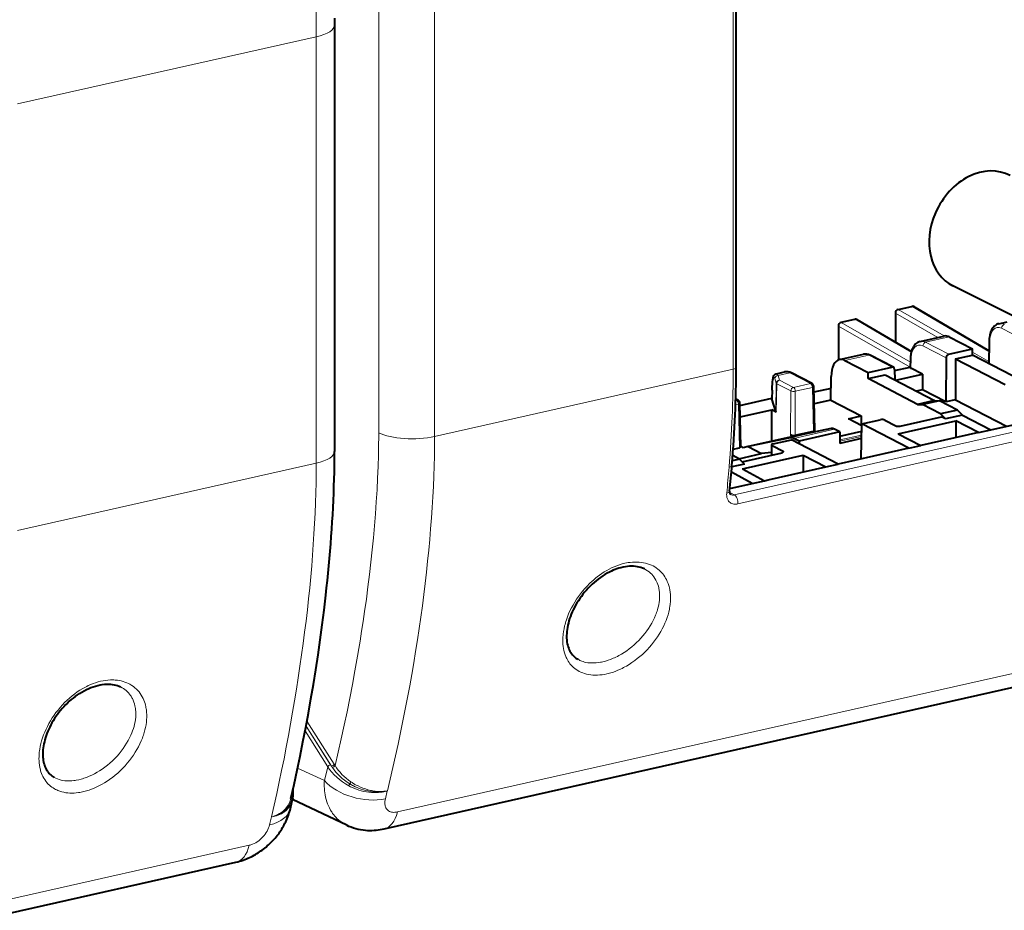
# Model space of a CAD drawing. Extents: x 0 to 420, y 0 to 297.
# Drawn here: x 332 to 362, y 214 to 242 of the extents above; entities that cross this region are included whole.
import ezdxf

# ---------------------------------------------------------------- set-up
doc = ezdxf.new("R2010")
doc.units = 0

msp = doc.modelspace()

# ---------------------------------------------------------------- linework, layer by layer
at = {"color": 7, "lineweight": 40}
for p, q in [((353.572479, 231.162628), (353.572479, 244.285446)), ((341.210785, 241.697174), (341.210785, 228.574356)), ((362.588562, 232.494705), (360.242737, 233.672409)), ((358.471619, 232.832657), (358.471619, 231.942596)), ((358.555115, 232.945465), (358.562012, 232.947006)), ((358.562012, 232.947006), (358.979706, 233.041016)), ((358.986603, 233.042557), (358.979706, 233.041016)), ((361.354187, 231.675446), (359.035461, 233.035797)), ((356.807709, 232.552216), (356.800812, 232.550659)), ((356.807709, 232.552216), (357.225403, 232.64621)), ((357.225403, 232.64621), (357.2323, 232.647766)), ((357.281158, 232.640991), (358.967224, 231.651825)), ((361.659882, 232.509186), (361.913025, 232.566162)), ((356.717285, 232.437866), (356.717285, 231.392746)), ((359.237274, 231.964005), (359.968445, 232.12854)), ((360.132233, 232.101425), (360.845428, 231.730698)), ((361.358612, 231.96286), (361.348114, 231.283646)), ((356.756226, 231.40567), (357.487427, 231.570206)), ((358.410645, 231.167145), (357.697296, 231.537964)), ((360.115936, 231.566528), (360.845428, 231.730698)), ((360.328156, 231.424927), (360.850281, 231.542419)), ((360.850281, 231.542419), (360.845428, 231.730698)), ((362.372345, 230.751236), (360.850281, 231.542419)), ((356.921844, 231.378937), (357.63504, 231.008224)), ((358.936005, 231.417679), (358.931976, 231.156998)), ((360.033356, 231.454926), (360.026245, 230.102417)), ((360.328156, 231.424927), (360.321533, 230.168869)), ((360.328156, 231.424927), (361.85022, 230.633743)), ((354.811676, 230.968048), (355.064819, 231.025024)), ((355.907745, 230.663696), (355.274689, 230.992767)), ((357.634033, 230.818634), (357.63504, 231.008224)), ((357.634033, 230.818634), (358.156158, 230.936127)), ((357.63504, 231.008224), (358.364532, 231.172394)), ((358.156158, 230.936127), (359.678223, 230.144943)), ((358.449005, 231.098373), (358.457184, 230.779663)), ((358.449829, 231.066681), (358.932251, 231.175247)), ((358.481873, 230.76683), (359.305725, 230.952225)), ((359.305725, 230.952225), (358.948425, 231.137939)), ((359.305725, 230.952225), (359.303223, 230.478256)), ((356.487366, 230.155197), (356.498657, 230.886002)), ((359.156128, 230.027451), (357.634033, 230.818634)), ((354.679047, 230.459808), (354.6745, 230.198837)), ((355.996277, 229.233688), (355.961761, 230.577454)), ((356.493011, 230.520065), (355.966309, 230.401535)), ((359.303223, 230.478256), (359.117462, 230.436447)), ((360.026245, 230.102417), (359.303223, 230.478256)), ((353.631317, 230.151398), (353.557739, 230.189651)), ((353.719849, 228.72139), (353.685333, 230.065155)), ((353.687134, 229.994873), (354.674805, 230.217148)), ((354.675018, 230.195145), (354.6745, 230.198837)), ((354.791565, 229.805664), (354.675018, 230.195145)), ((356.487366, 230.155197), (355.975555, 230.040024)), ((356.487366, 230.155197), (357.421783, 229.669479)), ((359.678223, 230.144943), (359.156128, 230.027451)), ((359.156128, 230.027451), (359.311066, 230.018204)), ((359.830994, 230.135208), (359.311066, 230.018204)), ((359.678223, 230.144943), (359.830994, 230.135208)), ((360.380676, 229.849487), (359.830994, 230.135208)), ((360.321533, 230.168869), (360.026245, 230.102417)), ((360.321533, 230.168869), (361.891296, 229.352905)), ((353.696198, 229.642242), (354.670593, 229.861526)), ((354.665466, 228.890472), (354.670593, 229.861526)), ((354.807495, 229.790359), (354.670593, 229.861526)), ((359.860748, 229.732483), (359.311066, 230.018204)), ((360.380676, 229.849487), (359.860748, 229.732483)), ((360.013489, 229.581787), (359.860748, 229.732483)), ((360.535614, 229.69928), (360.380676, 229.849487)), ((361.410248, 229.244644), (363.582245, 229.733429)), ((342.732819, 216.961792), (398.323669, 229.472092)), ((357.033264, 229.582047), (357.421783, 229.669479)), ((357.441071, 229.370071), (357.033264, 229.582047)), ((357.414642, 228.345459), (357.442474, 229.42485)), ((357.421783, 229.669479), (357.420288, 229.380875)), ((357.442474, 229.42485), (358.006348, 229.551758)), ((358.883209, 228.675949), (357.442474, 229.42485)), ((358.144867, 229.541977), (358.481537, 229.366974)), ((358.560425, 229.123734), (360.335632, 229.523224)), ((358.620026, 229.357208), (359.893982, 229.643906)), ((360.013489, 229.581787), (359.893982, 229.643906)), ((360.535614, 229.69928), (360.013489, 229.581787)), ((360.335632, 229.523224), (360.332886, 229.002197)), ((361.034332, 229.160049), (360.335632, 229.523224)), ((360.535614, 229.69928), (361.410248, 229.244644)), ((356.491638, 229.280807), (355.189819, 229.008469)), ((355.384644, 229.077301), (355.951233, 229.204819)), ((356.759552, 229.179199), (355.50647, 228.897202)), ((356.759552, 229.179199), (356.599426, 229.262421)), ((356.759552, 229.179199), (356.763153, 228.824936)), ((356.760834, 229.051773), (357.436768, 229.203888)), ((358.560425, 229.123734), (359.259125, 228.760559)), ((361.034332, 229.160049), (359.259125, 228.760559)), ((361.034332, 229.160049), (361.410248, 229.244644)), ((355.189819, 229.008469), (353.936737, 228.726471)), ((355.238556, 228.99881), (353.936737, 228.726471)), ((354.706573, 228.809158), (355.270477, 228.936066)), ((355.334656, 229.041061), (355.189819, 229.008469)), ((355.334656, 229.041061), (355.246155, 229.087067)), ((356.711212, 228.187164), (355.270477, 228.936066)), ((355.50647, 228.897202), (355.346344, 228.980438)), ((355.50647, 228.897202), (355.507324, 228.812943)), ((357.430878, 228.97522), (356.763153, 228.824936)), ((353.480652, 228.648834), (353.674805, 228.69252)), ((353.654022, 228.3526), (354.353271, 228.509964)), ((353.791901, 228.693878), (353.719574, 228.731476)), ((353.757141, 228.262848), (354.986115, 228.539413)), ((353.936737, 228.726471), (353.791901, 228.693878)), ((353.936737, 228.726471), (354.353271, 228.509964)), ((354.657227, 228.541092), (354.353271, 228.509964)), ((354.66156, 228.780838), (354.655853, 228.465103)), ((354.678009, 228.761795), (355.014679, 228.586792)), ((358.883209, 228.675949), (356.711212, 228.187164)), ((358.883209, 228.675949), (359.259125, 228.760559)), ((353.676697, 228.340805), (353.454346, 228.290771)), ((353.676697, 228.340805), (353.466431, 228.450119)), ((353.831665, 228.190613), (353.676697, 228.340805)), ((353.861389, 228.066254), (355.636597, 228.465744)), ((355.636597, 228.465744), (355.63385, 227.944717)), ((355.636597, 228.465744), (356.335297, 228.10257)), ((354.067932, 227.592316), (353.425598, 227.93924)), ((353.831665, 228.190613), (353.439301, 228.10231)), ((353.763794, 228.044281), (353.861389, 228.066254)), ((353.763794, 228.044281), (354.44397, 227.676941)), ((354.560089, 227.703064), (356.335297, 228.10257)), ((356.335297, 228.10257), (356.711212, 228.187164)), ((354.067932, 227.592316), (354.44397, 227.676941)), ((354.44397, 227.676941), (354.560089, 227.703064)), ((353.379364, 227.437347), (354.067932, 227.592316)), ((339.925568, 217.905106), (339.919647, 217.877228)), ((339.853424, 217.594269), (339.919647, 217.877228)), ((341.584106, 217.077179), (339.916473, 217.863434)), ((282.585144, 203.426025), (338.175964, 215.93631))]:
    msp.add_line(p, q, dxfattribs=at)
at = {"color": 7, "lineweight": 18}
for p, q in [((353.482391, 231.105484), (353.482391, 244.228302)), ((342.569916, 229.152557), (342.569916, 242.27536)), ((344.289062, 229.036606), (344.289062, 242.159409)), ((340.647888, 241.339981), (331.454559, 239.271088)), ((340.647888, 228.217178), (340.647888, 241.339981)), ((353.515625, 227.241699), (390.8573, 235.645172)), ((390.963623, 235.369156), (353.621948, 226.965698)), ((359.776886, 232.085449), (358.471619, 232.832657)), ((359.978668, 232.130554), (358.555115, 232.945465)), ((361.353851, 231.653748), (358.986603, 233.042557)), ((358.934631, 231.329163), (356.800812, 232.550659)), ((358.96228, 231.632828), (357.2323, 232.647766)), ((358.925537, 231.173752), (356.717285, 232.437866)), ((361.741852, 232.371323), (362.374908, 232.042252)), ((359.402771, 231.937256), (360.132233, 232.101425)), ((359.402771, 231.937256), (360.115936, 231.566528)), ((361.375092, 231.944107), (361.364746, 231.275009)), ((356.921844, 231.378937), (357.651337, 231.543106)), ((357.651337, 231.543106), (358.364532, 231.172394)), ((359.319214, 231.826126), (360.033356, 231.454926)), ((361.349091, 231.346054), (360.847961, 231.632935)), ((358.952454, 231.398911), (358.948425, 231.137939)), ((353.482391, 231.105484), (344.289062, 229.036606)), ((354.864319, 230.915924), (355.228729, 230.997925)), ((355.228729, 230.997925), (355.861786, 230.668854)), ((354.764862, 230.820099), (354.807251, 230.678436)), ((354.807251, 230.678436), (354.791565, 229.805664)), ((354.823212, 230.663116), (354.807495, 229.790359)), ((355.253265, 230.439575), (354.823212, 230.663116)), ((354.864319, 230.915924), (354.906738, 230.774246)), ((355.336792, 230.550705), (354.906738, 230.774246)), ((355.336792, 230.550705), (355.861786, 230.668854)), ((354.675018, 230.195145), (354.679565, 230.456223)), ((355.246155, 229.087067), (355.253265, 230.439575)), ((355.384644, 229.077301), (355.391724, 230.42981)), ((355.391724, 230.42981), (355.916748, 230.547958)), ((355.916748, 230.547958), (355.951233, 229.204819)), ((353.552185, 230.015823), (353.64032, 230.03566)), ((353.556549, 230.15007), (353.585358, 230.156555)), ((353.585358, 230.156555), (353.55719, 230.171204)), ((353.674805, 228.69252), (353.64032, 230.03566)), ((398.735077, 229.994522), (343.144226, 217.484222)), ((356.491638, 229.280807), (355.238556, 228.99881)), ((356.599426, 229.262421), (355.346344, 228.980438)), ((357.433685, 229.083771), (356.762054, 228.932632)), ((357.432617, 229.041855), (356.762482, 228.891052)), ((354.678009, 228.761795), (354.672729, 228.468903)), ((355.014679, 228.586792), (355.014008, 228.548828)), ((340.647888, 228.217178), (331.454559, 226.148285)), ((353.515625, 227.241699), (353.370667, 227.321365)), ((340.332947, 220.126587), (341.085052, 218.936707)), ((340.333252, 220.128204), (341.115845, 218.890091)), ((340.361511, 220.278915), (341.200226, 218.951996)), ((340.304382, 219.976379), (341.000671, 218.874786)), ((340.896301, 218.448135), (340.073944, 218.835861)), ((340.896301, 218.44812), (341.000671, 218.874786)), ((341.085052, 218.936707), (341.115845, 218.890091)), ((341.115845, 218.890091), (341.143707, 218.84874)), ((341.200226, 218.951996), (341.226654, 218.910156)), ((342.774231, 217.887863), (342.835114, 218.134933)), ((339.213104, 217.086456), (339.270905, 217.33284)), ((338.587402, 216.45874), (282.996552, 203.948441))]:
    msp.add_line(p, q, dxfattribs=at)
at = {"color": 7, "lineweight": 40}
for points in [[(341.210052, 241.909439), (341.210785, 241.697174)], [(361.659882, 232.509186), (361.631104, 232.501068), (361.603394, 232.489929), (361.587891, 232.482178), (361.572876, 232.473526), (361.544403, 232.453705), (361.518127, 232.430893), (361.49408, 232.405396), (361.47226, 232.377594), (361.452576, 232.347656), (361.434937, 232.315765), (361.41922, 232.282074), (361.405457, 232.24675), (361.393494, 232.209869), (361.383331, 232.171555), (361.374939, 232.131927), (361.368286, 232.09111), (361.363342, 232.049225), (361.360138, 232.006409), (361.358612, 231.96286)], [(359.237274, 231.964005), (359.208496, 231.955872), (359.180786, 231.944748), (359.165283, 231.936981), (359.150269, 231.928329), (359.121765, 231.908524), (359.09549, 231.885696), (359.071442, 231.860199), (359.049652, 231.832397), (359.029968, 231.80246), (359.012299, 231.770569), (358.996613, 231.736877), (358.982819, 231.701553), (358.970886, 231.664673), (358.960693, 231.626358), (358.952332, 231.586731), (358.945679, 231.545914), (358.940735, 231.504044), (358.937531, 231.461227), (358.936005, 231.417679)], [(354.679047, 230.459808), (354.682068, 230.563629), (354.687256, 230.657166), (354.692871, 230.722946), (354.699829, 230.779968), (354.705933, 230.817047), (354.713135, 230.849854), (354.718933, 230.870148), (354.726166, 230.889969), (354.736481, 230.910767), (354.743866, 230.922134), (354.753845, 230.934311), (354.764526, 230.944519), (354.773865, 230.951599), (354.784882, 230.958206), (354.797485, 230.963837), (354.811676, 230.968048)], [(339.867218, 217.90126), (339.964722, 218.332932), (340.059235, 218.766815), (340.150665, 219.202698), (340.238953, 219.640381), (340.324036, 220.079544), (340.405853, 220.520065), (340.484314, 220.9617), (340.559326, 221.404236), (340.633148, 221.862289), (340.703125, 222.32074), (340.769104, 222.779297), (340.831055, 223.23764), (340.888794, 223.695465), (340.942261, 224.152405), (340.967316, 224.380173), (340.991302, 224.608063), (341.014069, 224.834991), (341.035767, 225.062027), (341.056244, 225.287949), (341.075562, 225.513977), (341.093628, 225.738602), (341.110535, 225.963333), (341.126129, 226.186432), (341.140533, 226.409607), (341.153595, 226.63089), (341.165436, 226.852264), (341.175873, 227.071503), (341.185059, 227.290787), (341.19281, 227.507599), (341.199249, 227.724457), (341.204254, 227.938477), (341.207886, 228.152512), (341.210052, 228.363434), (341.210785, 228.574356)], [(353.37149, 227.35791), (353.3703, 227.331497), (353.37146, 227.312607), (353.374237, 227.296082), (353.378876, 227.280655), (353.384155, 227.269531), (353.391052, 227.260117), (353.400146, 227.253052)], [(350.684814, 224.986938), (350.635925, 225.003799), (350.584534, 225.017944), (350.530701, 225.029221), (350.474457, 225.037476), (350.415955, 225.042603), (350.355286, 225.044418), (350.292603, 225.042847), (350.228058, 225.03775), (350.161926, 225.029083), (350.09436, 225.016754), (350.025635, 225.000748), (349.955963, 224.981079), (349.901428, 224.963287), (349.844543, 224.94252), (349.787476, 224.919449), (349.730408, 224.894104), (349.673401, 224.866547), (349.603027, 224.829391), (349.533264, 224.789062), (349.464264, 224.745697), (349.396301, 224.699463), (349.329529, 224.650528), (349.264099, 224.59906), (349.200256, 224.545227), (349.138062, 224.489227), (349.077667, 224.431198), (349.019226, 224.371353), (348.962799, 224.30983), (348.908508, 224.246826), (348.856445, 224.18251), (348.806671, 224.117035), (348.759277, 224.050552), (348.714294, 223.983231), (348.671783, 223.915237), (348.631805, 223.84671), (348.594391, 223.777817), (348.559601, 223.708679), (348.527435, 223.63945), (348.497955, 223.570297), (348.471161, 223.501328), (348.447083, 223.432709), (348.425751, 223.364578), (348.407166, 223.297089), (348.391296, 223.230362), (348.378204, 223.164566), (348.367859, 223.099823), (348.36026, 223.03627), (348.355347, 222.97406), (348.353149, 222.91333), (348.353149, 222.872528), (348.354431, 222.83252), (348.356934, 222.79335), (348.360626, 222.755066), (348.365021, 222.720947), (348.375397, 222.661575), (348.387177, 222.611084), (348.401306, 222.56279), (348.417664, 222.516739), (348.436249, 222.472961), (348.45697, 222.431503), (348.479736, 222.392334), (348.504578, 222.355469), (348.531464, 222.320831), (348.560425, 222.288422), (348.591492, 222.258179), (348.624756, 222.230087), (348.642212, 222.216873), (348.674255, 222.194962), (348.70813, 222.174744)], [(333.22702, 221.037537), (333.294189, 221.085648), (333.362488, 221.131012), (333.431732, 221.173462), (333.501709, 221.21283), (333.572205, 221.248978), (333.643005, 221.281799), (333.713806, 221.311157), (333.784393, 221.336975), (333.854523, 221.359177), (333.92392, 221.377716), (333.99231, 221.392593), (334.059479, 221.403793), (334.125153, 221.411362), (334.189148, 221.415359), (334.251251, 221.415878), (334.311279, 221.413025), (334.36911, 221.406921), (334.424591, 221.39772), (334.477692, 221.385544), (334.52832, 221.370544), (334.576965, 221.352676), (334.623077, 221.332199)], [(333.22702, 221.037537), (333.164917, 220.989822), (333.104156, 220.939941), (333.0448, 220.888077), (332.98703, 220.834335), (332.930878, 220.778885), (332.876526, 220.721878), (332.823975, 220.663437), (332.773346, 220.603729), (332.724731, 220.542877), (332.678131, 220.481018), (332.633667, 220.418304), (332.591339, 220.354843), (332.551208, 220.290771), (332.513336, 220.226242), (332.477722, 220.161346), (332.444427, 220.096222), (332.413483, 220.030991), (332.384888, 219.965775), (332.358704, 219.900711), (332.3349, 219.835892), (332.313538, 219.771469), (332.294617, 219.70752), (332.278107, 219.644211), (332.264069, 219.581619), (332.252441, 219.519867), (332.243256, 219.459091), (332.236511, 219.399399), (332.232178, 219.340912), (332.230194, 219.283737), (332.230591, 219.227982), (332.233337, 219.173767), (332.238342, 219.121201), (332.245575, 219.070328), (332.255005, 219.021286), (332.266571, 218.974136), (332.280182, 218.92894), (332.295807, 218.885712), (332.313385, 218.844528), (332.332825, 218.805389), (332.354156, 218.768311), (332.377289, 218.733231), (332.402252, 218.70018), (332.429047, 218.669098), (332.457672, 218.639969), (332.486786, 218.613953), (332.5177, 218.589691), (332.550476, 218.567169), (332.585175, 218.546417)], [(338.175964, 215.93631), (338.231964, 215.949768), (338.286835, 215.96463), (338.340607, 215.98082), (338.39328, 215.998276), (338.444916, 216.016907), (338.495544, 216.036667), (338.545135, 216.05751), (338.59375, 216.079376), (338.640808, 216.101929), (338.686981, 216.125397), (338.732239, 216.149765), (338.776672, 216.175003), (338.820251, 216.201065), (338.863007, 216.227936), (338.904968, 216.255615), (338.946106, 216.284058), (338.986298, 216.31311), (339.025696, 216.342896), (339.064392, 216.373398), (339.102325, 216.404648), (339.139557, 216.4366), (339.176056, 216.469269), (339.211853, 216.502655), (339.281281, 216.571472), (339.31488, 216.606918), (339.347809, 216.643066), (339.380005, 216.679932), (339.411499, 216.717529), (339.442261, 216.755859), (339.472321, 216.794937), (339.501648, 216.834763), (339.530212, 216.875397), (339.558044, 216.916809), (339.585114, 216.959045), (339.611389, 217.00209), (339.63681, 217.04599), (339.661438, 217.090759), (339.68515, 217.136414), (339.708008, 217.182999), (339.72998, 217.230743), (339.751007, 217.27948), (339.770996, 217.329224), (339.789886, 217.38002), (339.807648, 217.4319), (339.824188, 217.484879), (339.839478, 217.538986), (339.853424, 217.594269)], [(341.584106, 217.077179), (341.644348, 217.050217), (341.718231, 217.020966), (341.792358, 216.99556), (341.866486, 216.973923), (341.940338, 216.955933), (342.013733, 216.941437), (342.086487, 216.930283), (342.158386, 216.922302), (342.22934, 216.917358), (342.296295, 216.915268), (342.362183, 216.915649), (342.426941, 216.918335), (342.49054, 216.923203), (342.552917, 216.930099), (342.614105, 216.938919), (342.674072, 216.949524), (342.732819, 216.961792)]]:
    msp.add_lwpolyline(points, dxfattribs=at)
at = {"color": 7, "lineweight": 18}
for points in [[(341.226654, 218.910156), (341.32312, 219.321899), (341.416656, 219.73558), (341.507202, 220.151001), (341.594666, 220.567947), (341.679016, 220.986206), (341.760101, 221.405563), (341.837952, 221.825775), (341.918549, 222.28244), (341.957336, 222.510941), (341.995117, 222.739517), (342.043823, 223.044327), (342.090637, 223.349091), (342.135559, 223.653687), (342.188904, 224.034058), (342.239136, 224.413773), (342.286133, 224.792618), (342.329834, 225.170349), (342.370178, 225.546661), (342.407104, 225.92131), (342.440369, 226.293091), (342.470062, 226.662567), (342.496063, 227.029419), (342.518311, 227.393265), (342.536682, 227.753723), (342.551086, 228.110367), (342.561523, 228.462723), (342.56781, 228.810303), (342.569397, 228.982132), (342.569916, 229.152557)], [(353.280945, 227.291031), (353.278748, 227.251892), (353.28009, 227.213516), (353.285126, 227.176239), (353.289062, 227.158112), (353.293945, 227.140411), (353.301971, 227.117538), (353.311737, 227.095612), (353.323273, 227.074783), (353.340485, 227.050095), (353.360535, 227.02771), (353.383301, 227.007904), (353.408691, 226.990997), (353.436523, 226.977249), (353.466553, 226.966873), (353.498413, 226.960068), (353.528198, 226.957092), (353.55896, 226.957062), (353.590332, 226.959961), (353.621948, 226.965698)], [(350.908142, 225.10083), (350.847443, 225.122116), (350.784729, 225.139908), (350.720245, 225.15416), (350.654144, 225.164841), (350.586609, 225.171921), (350.517822, 225.175385), (350.447968, 225.175278), (350.377228, 225.1716), (350.305817, 225.164398), (350.251892, 225.156708), (350.197754, 225.147095), (350.143494, 225.13559), (350.102753, 225.125732), (350.062012, 225.114838), (349.980621, 225.090027), (349.899567, 225.061279), (349.819031, 225.028748), (349.739288, 224.992615), (349.66272, 224.954224), (349.587219, 224.91272), (349.512878, 224.868286), (349.43985, 224.821045), (349.368256, 224.771164), (349.298187, 224.718781), (349.257324, 224.686539), (349.217041, 224.653503), (349.176636, 224.619019), (349.136871, 224.583786), (349.06012, 224.511826), (348.986145, 224.437195), (348.91507, 224.360138), (348.84613, 224.279831), (348.780365, 224.197433), (348.717834, 224.113144), (348.658691, 224.027145), (348.602936, 223.939667), (348.550751, 223.850861), (348.502167, 223.760941), (348.457336, 223.670105), (348.41629, 223.578522), (348.379181, 223.486404), (348.346069, 223.393936), (348.330994, 223.347336), (348.316956, 223.300735), (348.304108, 223.25473), (348.292358, 223.20874), (348.273285, 223.12326), (348.258026, 223.038147), (348.246643, 222.953598), (348.242371, 222.910919), (348.239136, 222.868454), (348.23703, 222.827576), (348.235901, 222.786942), (348.236389, 222.716843), (348.23996, 222.647736), (348.246704, 222.579758), (348.256683, 222.513092), (348.269897, 222.447861), (348.286438, 222.384232), (348.306335, 222.322357), (348.329468, 222.262619), (348.342316, 222.233521), (348.355988, 222.204956), (348.378082, 222.163193), (348.4021, 222.122757), (348.427979, 222.08374), (348.455719, 222.046219), (348.489716, 222.005234), (348.526123, 221.9664), (348.56488, 221.929825), (348.605957, 221.895569), (348.649292, 221.86377), (348.694824, 221.834473), (348.742432, 221.80777), (348.794495, 221.782669), (348.848663, 221.760559)], [(350.746002, 224.960541), (350.796448, 224.933945), (350.84436, 224.904282), (350.889648, 224.871674), (350.93219, 224.836227), (350.971954, 224.79808), (351.00885, 224.757385), (351.042786, 224.714249), (351.073761, 224.668823), (351.101715, 224.621277), (351.124268, 224.576752), (351.144348, 224.530731), (351.161987, 224.483307), (351.177124, 224.43457), (351.189789, 224.384644), (351.19635, 224.353302), (351.202026, 224.321564), (351.206848, 224.288574), (351.210724, 224.255203), (351.215515, 224.18837), (351.216614, 224.1259), (351.2146, 224.062561), (351.209503, 223.998474), (351.201385, 223.933746), (351.190308, 223.868515), (351.178802, 223.813843), (351.165283, 223.758972), (351.14978, 223.703949), (351.136963, 223.662857), (351.123077, 223.62175), (351.107971, 223.580215), (351.091766, 223.538712), (351.056458, 223.456375), (351.01709, 223.374512), (350.973816, 223.29332), (350.926758, 223.212997), (350.876007, 223.133743), (350.821716, 223.055725), (350.763977, 222.979156), (350.703796, 222.905151), (350.640503, 222.832886), (350.57428, 222.762573), (350.505249, 222.694397), (350.433594, 222.628555), (350.359467, 222.565247), (350.283051, 222.504715), (350.204529, 222.447144), (350.124146, 222.392776), (350.042053, 222.341827), (349.958557, 222.294495), (349.916138, 222.272171), (349.873444, 222.250839), (349.830963, 222.230743), (349.788269, 222.211685), (349.709167, 222.179337), (349.62973, 222.150787), (349.550262, 222.126221), (349.510132, 222.115341), (349.470093, 222.10553), (349.431091, 222.097015), (349.392303, 222.089569), (349.325439, 222.079178), (349.259399, 222.072113), (349.194305, 222.06839), (349.130432, 222.068085), (349.067902, 222.071228), (349.006927, 222.077835), (348.947723, 222.087891), (348.903778, 222.0979), (348.861023, 222.109909), (348.81955, 222.123886)], [(350.908142, 225.10083), (350.962219, 225.078217), (351.014313, 225.05278), (351.064392, 225.024582), (351.112305, 224.993729), (351.15802, 224.960297), (351.201416, 224.924408), (351.242432, 224.886108), (351.281036, 224.845566), (351.314148, 224.80658), (351.345184, 224.765884), (351.374084, 224.723541), (351.400818, 224.679642), (351.425415, 224.634277), (351.439667, 224.605209), (351.453064, 224.575638), (351.477356, 224.514999), (351.498199, 224.45253), (351.50769, 224.419357), (351.516296, 224.385757), (351.530731, 224.317322), (351.541565, 224.247437), (351.548767, 224.176208), (351.552429, 224.103851), (351.552551, 224.030487), (351.549194, 223.956284), (351.54245, 223.881378), (351.532318, 223.805908), (351.525177, 223.763275), (351.516968, 223.72052), (351.497559, 223.634796), (351.474091, 223.54892), (351.446716, 223.463058), (351.415527, 223.377396), (351.380615, 223.292099), (351.342041, 223.207321), (351.29892, 223.121246), (351.252167, 223.036011), (351.201904, 222.951797), (351.148193, 222.868744), (351.091187, 222.787018), (351.030945, 222.706787), (350.967621, 222.62822), (350.901306, 222.551498), (350.832153, 222.476776), (350.760254, 222.404266), (350.68576, 222.334122), (350.608826, 222.266541), (350.529602, 222.201706), (350.448273, 222.139832), (350.36496, 222.081085), (350.279877, 222.025665), (350.193207, 221.973785), (350.148926, 221.949005), (350.10434, 221.925217), (350.060242, 221.902817), (350.0159, 221.881409), (349.931824, 221.843918), (349.847107, 221.810181), (349.761993, 221.780365), (349.719116, 221.766922), (349.676208, 221.754547), (349.63382, 221.743347), (349.591492, 221.733231), (349.518738, 221.718369), (349.446411, 221.706818), (349.374695, 221.698685), (349.303833, 221.694031), (349.233948, 221.692902), (349.165222, 221.695343), (349.0979, 221.70137), (349.032867, 221.710907), (348.969513, 221.723969), (348.908051, 221.740524), (348.848663, 221.760559)], [(333.212189, 221.1185), (333.292236, 221.175903), (333.374146, 221.230011), (333.457794, 221.28064), (333.500244, 221.304581), (333.54306, 221.327576), (333.586121, 221.349533), (333.629517, 221.370499), (333.704559, 221.403992), (333.780273, 221.434296), (333.856445, 221.461273), (333.932922, 221.484772), (334.009521, 221.504684), (334.086029, 221.52092), (334.162231, 221.533356), (334.237396, 221.541885), (334.311829, 221.546539), (334.385345, 221.547256), (334.421783, 221.546143), (334.457916, 221.544022), (334.493439, 221.540924), (334.528625, 221.536835), (334.588165, 221.527527), (334.646423, 221.515335), (334.703247, 221.500275), (334.758484, 221.482376), (334.812103, 221.461716), (334.863922, 221.438324), (334.913849, 221.412277), (334.966888, 221.380371), (335.017395, 221.345413), (335.065247, 221.307495), (335.110321, 221.266769), (335.152588, 221.223343), (335.191956, 221.177368), (335.228363, 221.128967), (335.26181, 221.078308), (335.292236, 221.025497), (335.317017, 220.976273), (335.339325, 220.925522), (335.359192, 220.873383), (335.376556, 220.819931), (335.391449, 220.765289), (335.399445, 220.730927), (335.406494, 220.696152), (335.41272, 220.660278), (335.417999, 220.624023), (335.425568, 220.551254), (335.429474, 220.475784), (335.429565, 220.399231), (335.425842, 220.321762), (335.418427, 220.243546), (335.407349, 220.164719), (335.39267, 220.085464), (335.374481, 220.00592), (335.352844, 219.926239), (335.32782, 219.846542), (335.312256, 219.801773), (335.295685, 219.757065), (335.259491, 219.667953), (335.21933, 219.579407), (335.175323, 219.491592), (335.127533, 219.404709), (335.076141, 219.318893), (335.02121, 219.234344), (334.961578, 219.149475), (334.898499, 219.066254), (334.832092, 218.984894), (334.762512, 218.905563), (334.689911, 218.828461), (334.61438, 218.753784), (334.536072, 218.681732), (334.4552, 218.612518), (334.371887, 218.546341), (334.329407, 218.514465), (334.286346, 218.483414)], [(334.623077, 221.332199), (334.669342, 221.307983), (334.71347, 221.281189), (334.755432, 221.251892), (334.795166, 221.220215), (334.83252, 221.186249), (334.867493, 221.15007), (334.900055, 221.111816), (334.930115, 221.071579), (334.946045, 221.047958), (334.961151, 221.023773), (334.975708, 220.99855), (334.989441, 220.972763), (335.014099, 220.92012), (335.0354, 220.865509), (335.053406, 220.809113), (335.068024, 220.751099), (335.076752, 220.707138), (335.083649, 220.662415), (335.088745, 220.617004), (335.09137, 220.582947), (335.093018, 220.548569), (335.093689, 220.513), (335.093384, 220.477127), (335.089752, 220.405502), (335.082275, 220.332977), (335.070984, 220.25975), (335.055969, 220.186005), (335.039062, 220.11824), (335.019104, 220.050308), (334.996216, 219.982315), (334.970459, 219.914383), (334.941895, 219.846649), (334.922729, 219.804657), (334.902527, 219.762817), (334.881073, 219.720718), (334.858582, 219.678818), (334.810822, 219.596115), (334.758942, 219.514206), (334.703247, 219.433594), (334.643921, 219.354477), (334.581085, 219.277069), (334.514893, 219.201584), (334.445526, 219.12825), (334.373108, 219.057281), (334.297852, 218.988907), (334.21994, 218.923355), (334.139587, 218.86087), (334.098572, 218.830856), (334.057007, 218.801682)], [(333.212189, 221.1185), (333.131317, 221.055725), (333.052765, 220.989853), (332.976624, 220.921112), (332.903015, 220.84967), (332.832092, 220.775772), (332.763916, 220.699585), (332.698578, 220.621323), (332.63623, 220.541168), (332.576935, 220.459305), (332.520752, 220.375916), (332.467834, 220.291199), (332.418213, 220.205322), (332.372009, 220.118469), (332.329285, 220.030823), (332.290161, 219.942535), (332.254639, 219.85379), (332.2229, 219.764755), (332.194946, 219.675598), (332.170929, 219.586502), (332.151245, 219.499283), (332.135498, 219.41243), (332.12915, 219.369202), (332.12381, 219.326141), (332.117432, 219.257645), (332.11377, 219.189758), (332.112854, 219.122559), (332.114746, 219.056213), (332.119476, 218.990814), (332.127991, 218.920532), (332.140015, 218.85173), (332.155609, 218.784592), (332.164734, 218.751709), (332.174805, 218.719299), (332.19278, 218.668518), (332.213104, 218.619125), (332.235779, 218.571243), (332.260803, 218.524933), (332.288177, 218.480331), (332.322174, 218.431747), (332.359192, 218.385651), (332.378815, 218.363571), (332.399139, 218.342163), (332.433228, 218.309357), (332.469116, 218.278381), (332.506775, 218.249298), (332.546204, 218.222183), (332.58728, 218.197083), (332.622803, 218.177734), (332.659393, 218.159851), (332.697052, 218.143448), (332.725952, 218.132141), (332.755432, 218.121689), (332.815948, 218.103378), (332.878479, 218.088562), (332.94281, 218.077271), (333.004517, 218.069916), (333.067535, 218.065674), (333.131653, 218.064514), (333.196747, 218.066437), (333.262665, 218.071365), (333.329254, 218.079285), (333.369476, 218.085449), (333.409851, 218.092636), (333.490906, 218.110092), (333.572235, 218.131531), (333.653564, 218.156815), (333.734711, 218.185806), (333.816101, 218.218628), (333.896912, 218.254944), (333.977051, 218.294617), (334.056244, 218.337479), (334.134277, 218.383331), (334.211029, 218.432037), (334.286346, 218.483414)], [(332.585175, 218.546417), (332.63324, 218.521881), (332.683624, 218.500443), (332.736206, 218.482162), (332.790863, 218.467087), (332.847412, 218.455261), (332.905731, 218.446716), (332.965607, 218.441452), (333.019196, 218.439545), (333.07373, 218.440109), (333.12915, 218.443161), (333.185303, 218.448669), (333.223053, 218.453674), (333.261078, 218.459747), (333.337708, 218.475021), (333.414856, 218.49437), (333.455444, 218.506088), (333.496063, 218.51889), (333.537598, 218.533035), (333.579071, 218.548264), (333.660919, 218.581421), (333.742188, 218.618484), (333.822693, 218.659225), (333.90213, 218.703476), (333.980316, 218.751038), (334.057007, 218.801682)], [(340.896301, 218.448135), (340.894043, 218.402878), (340.892761, 218.357773), (340.892548, 218.313141), (340.893341, 218.268707), (340.896515, 218.202209), (340.902039, 218.136307), (340.909943, 218.071091), (340.920258, 218.006653), (340.934601, 217.936127), (340.951965, 217.866867), (340.972351, 217.799011), (340.995819, 217.732758), (341.022308, 217.668228), (341.051849, 217.605606), (341.085541, 217.543121), (341.103577, 217.512756), (341.122375, 217.483017), (341.1521, 217.439621), (341.183502, 217.397751), (341.216644, 217.357468), (341.251434, 217.318848), (341.293213, 217.276825), (341.337036, 217.237183), (341.382812, 217.199966), (341.430542, 217.165283), (341.480042, 217.133224), (341.53125, 217.103836), (341.584106, 217.077179)], [(342.835114, 218.134933), (342.80835, 218.126297), (342.7677, 218.115875), (342.72641, 218.106812), (342.671204, 218.096893), (342.615204, 218.089249), (342.558502, 218.083862), (342.50119, 218.08075), (342.462708, 218.079941), (342.424072, 218.080109), (342.346375, 218.083435), (342.268372, 218.090714), (342.190308, 218.101852), (342.112427, 218.116837), (342.034943, 218.135574), (341.958099, 218.15799), (341.882202, 218.18399), (341.821899, 218.207489), (341.762451, 218.233185), (341.703979, 218.261047), (341.646637, 218.291)], [(342.835083, 218.134949), (342.781311, 218.123138), (342.726685, 218.113846), (342.658752, 218.105713), (342.590393, 218.101028), (342.521545, 218.099777), (342.452057, 218.10202), (342.381897, 218.107788), (342.310089, 218.117142), (342.23877, 218.129684), (342.167847, 218.145386), (342.097046, 218.164413), (342.026367, 218.186813), (341.967468, 218.208069), (341.909149, 218.231491), (341.848022, 218.258667), (341.789795, 218.287415), (341.760498, 218.302994), (341.730774, 218.319641), (341.678955, 218.350708)], [(342.835114, 218.134933), (342.782074, 218.126633), (342.728119, 218.1203), (342.694641, 218.117737), (342.661041, 218.116104), (342.593872, 218.115479), (342.526489, 218.118301), (342.458496, 218.124588), (342.389801, 218.134369), (342.351837, 218.141205), (342.31366, 218.149078), (342.235626, 218.168182), (342.159576, 218.190857), (342.121338, 218.203812), (342.083313, 218.217758), (342.008057, 218.248474), (341.934021, 218.282806), (341.876404, 218.312546), (341.839294, 218.333237), (341.764282, 218.377914), (341.750763, 218.386154), (341.716217, 218.408234)], [(339.270874, 217.33284), (339.322998, 217.344894), (339.373688, 217.35939), (339.431091, 217.379395), (339.486053, 217.402512), (339.512573, 217.415237), (339.538452, 217.428772), (339.571899, 217.44812), (339.604156, 217.468948), (339.635132, 217.491257), (339.671051, 217.52037), (339.704773, 217.551315), (339.736237, 217.584076), (339.76535, 217.618652), (339.792145, 217.655136), (339.816528, 217.693451), (339.838318, 217.733368), (339.857391, 217.774521), (339.873871, 217.817139), (339.887665, 217.861404), (339.893158, 217.883286), (339.897644, 217.905472), (339.90097, 217.928024), (339.904083, 217.951294)], [(339.270905, 217.33284), (339.318481, 217.346741), (339.364746, 217.362152), (339.417053, 217.382828), (339.467133, 217.406097), (339.514862, 217.43187), (339.560364, 217.460312), (339.603516, 217.49144), (339.636627, 217.51857), (339.667969, 217.547302), (339.697418, 217.577545), (339.724884, 217.609192), (339.754883, 217.648621), (339.782013, 217.690033), (339.806152, 217.733276), (339.82724, 217.778152), (339.845154, 217.824463), (339.857178, 217.862411), (339.867218, 217.90126)], [(339.270905, 217.33284), (339.294922, 217.335678), (339.330841, 217.342468), (339.366241, 217.35054), (339.421722, 217.365997), (339.475433, 217.384583), (339.5271, 217.406235), (339.576569, 217.430969), (339.623566, 217.45874), (339.64624, 217.473862), (339.668213, 217.489716), (339.689178, 217.506088), (339.709412, 217.523163), (339.738556, 217.550278), (339.76593, 217.578918), (339.791473, 217.60907), (339.815094, 217.640625), (339.834106, 217.669281), (339.851593, 217.698944), (339.867554, 217.729553), (339.87851, 217.753098), (339.88855, 217.777115), (339.905914, 217.826416), (339.919647, 217.877228)], [(342.774231, 217.887863), (342.764679, 217.841766), (342.761353, 217.818695), (342.759125, 217.79599), (342.757996, 217.774536), (342.757904, 217.753479), (342.759705, 217.722214), (342.763855, 217.692169), (342.770447, 217.663528), (342.779358, 217.636398), (342.792419, 217.607452), (342.808502, 217.580887), (342.827515, 217.55687), (342.849304, 217.535583), (342.87384, 217.517181), (342.900879, 217.50177), (342.930328, 217.489502), (342.961853, 217.480453), (342.995331, 217.474655), (343.030579, 217.472137), (343.067291, 217.472916), (343.105286, 217.476959), (343.144226, 217.484222)], [(339.213104, 217.086456), (339.199829, 217.03891), (339.182495, 216.990921), (339.161255, 216.942871), (339.136261, 216.895142), (339.107758, 216.848083), (339.075928, 216.802063), (339.041046, 216.757462), (339.003387, 216.714615), (338.963226, 216.673874), (338.920898, 216.635559), (338.876709, 216.599991), (338.831024, 216.56749), (338.78299, 216.537613), (338.734161, 216.511536), (338.684967, 216.489532), (338.660278, 216.480118), (338.635712, 216.471817), (338.61145, 216.464706), (338.587402, 216.45874)]]:
    msp.add_lwpolyline(points, dxfattribs=at)
at = {"color": 7, "lineweight": 40}
for centre, radius, start, end in [((359.002747, 232.977936), 0.066538, 60.510169, 104.019553), ((357.248444, 232.58313), 0.066538, 60.510169, 104.019553), ((360.012512, 231.893814), 0.239212, 60.028647, 100.631301), ((357.547485, 231.270294), 0.30626, 60.766923, 101.324948), ((356.801971, 231.169144), 0.241235, 60.257964, 100.943694), ((355.124878, 230.725098), 0.30626, 60.766923, 101.324955), ((358.380615, 231.106918), 0.067352, 63.48598, 103.797108), ((358.371765, 231.101257), 0.076877, 357.863614, 59.452801), ((358.955811, 231.161911), 0.024662, 191.6641, 252.917257), ((355.861786, 230.574875), 0.1, 1.472535, 62.641461), ((353.585358, 230.062592), 0.1, 1.47255, 62.641441), ((354.818359, 229.818329), 0.029793, 205.29392, 248.822456), ((354.685394, 228.785767), 0.024677, 191.695888, 252.909915), ((355.007324, 228.56282), 0.024675, 11.689889, 72.912433), ((311.578949, 231.540619), 42.001318, 354.28471, 355.380071), ((350.411987, 224.270432), 0.766695, 64.173322, 69.154996), ((339.072144, 218.065506), 0.868467, 349.355386, 8.047912)]:
    msp.add_arc(centre, radius, start, end, dxfattribs=at)
at = {"color": 7, "lineweight": 18}
for centre, radius, start, end in [((361.705505, 232.272797), 0.241094, 60.242248, 100.923504), ((359.282898, 231.7276), 0.241094, 60.242248, 100.923497), ((357.531616, 231.335358), 0.239341, 60.04351, 100.652762), ((355.108978, 230.790176), 0.239341, 60.04351, 100.652769), ((311.41864, 231.480713), 42.071462, 354.284727, 355.379704), ((353.471741, 227.399261), 0.163149, 243.909966, 285.563704), ((349.088318, 222.860504), 0.784115, 240.994732, 249.954943), ((342.599182, 217.813675), 1.065458, 149.735013, 153.383755), ((341.068878, 218.787552), 0.750334, 324.392557, 329.631145), ((339.933258, 217.996933), 0.054103, 204.352406, 237.446203), ((339.87793, 217.910278), 0.048179, 351.984309, 57.422787), ((339.105591, 218.064758), 0.806544, 351.910402, 2.197068)]:
    msp.add_arc(centre, radius, start, end, dxfattribs=at)
for centre, major_axis, ratio, start_param, end_param in [((335.657074, 255.258392), (3.847076, -18.599869), 0.170933, 0.690654824, 1.452310875), ((339.960785, 241.697128), (-1.25, 0), 0.34202, 2.15276085, 3.141676485), ((361.825378, 232.388474), (-0.046112, -0.08873), 0.785005, 3.726472952, 5.279815986), ((361.732361, 231.758392), (0.130737, -0.636795), 0.522352, 2.740544621, 4.311341266), ((359.309753, 231.213196), (0.130737, -0.636795), 0.522352, 2.74054462, 4.311341251), ((359.402771, 231.843292), (-0.046112, -0.08873), 0.785005, 3.726472952, 5.279815986), ((361.458618, 231.961258), (0.099976, -0.001541), 0.332954, 3.139727079, 3.728775701), ((357.651337, 231.449142), (0.046112, 0.08873), 0.785005, 0.00237666, 0.584880298), ((359.036011, 231.416061), (0.099976, -0.001541), 0.332954, 3.13972708, 3.728775701), ((348.486176, 222.574829), (-3.052368, -15.00589), 0.263591, 2.000278201, 2.228037409), ((353.372467, 231.162628), (0.200012, 0), 0.34202, 5.294353503, 6.283269138), ((354.853638, 230.208481), (0.038483, -0.76004), 0.163436, 2.758946384, 3.169876406), ((355.228729, 230.903946), (0.046112, 0.08873), 0.785005, 0.00237666, 0.584880298), ((354.754181, 230.206909), (0.018433, -0.661942), 0.110414, 2.752332608, 4.323138267), ((354.864319, 230.821945), (0.095795, 0.028671), 0.934809, 1.298015553, 2.851358587), ((354.906738, 230.680283), (0.095795, 0.028671), 0.934809, 1.298015553, 2.851358587), ((354.906738, 230.680283), (0.099976, -0.001801), 0.336303, 3.249725384, 3.729616391), ((354.906738, 230.680283), (0.046112, 0.08873), 0.785005, 0.584880298, 2.138223332), ((355.861786, 230.574875), (0.046112, 0.08873), 0.785005, 0.00237666, 0.584880298), ((355.861786, 230.574875), (0.021942, -0.097565), 0.516517, 1.177357799, 2.730700833), ((354.779022, 230.458069), (-0.099976, 0.00174), 0.331792, 0.000000327, 0.107948745), ((355.336792, 230.456726), (0.100006, -0.000519), 0.319205, 3.725449066, 5.295940806), ((355.336792, 230.456726), (0.046112, 0.08873), 0.785005, 0.584880298, 2.138223332), ((355.336792, 230.456726), (0.021942, -0.097565), 0.516517, 1.177357799, 2.730700833), ((355.861786, 230.574875), (0.099976, 0.002563), 0.337231, 5.285785274, 6.283264018), ((353.585358, 230.062592), (-0.046112, -0.08873), 0.785005, 3.143969314, 3.726472952), ((353.585358, 230.062592), (0.021942, -0.097565), 0.516517, 1.177357799, 2.730700833), ((353.585358, 230.062592), (-0.099976, -0.002563), 0.337231, 2.144192621, 3.141671365), ((343.60199, 229.393753), (1.25, 0), 0.34202, 3.741010469, 5.294353503), ((339.004578, 220.43605), (-3.265289, -15.064758), 0.275807, 1.477464366, 2.236875361), ((339.960785, 228.574326), (-1.25, 0), 0.34202, 2.15276085, 3.141676485), ((335.657715, 219.686996), (-3.050812, -14.993027), 0.263386, 1.466867046, 2.228568023), ((353.244446, 228.173676), (0.199341, -0.016068), 0.445709, 5.325956461, 6.283047779), ((353.172485, 227.377808), (0.199005, -0.019897), 0.464937, 5.334690129, 6.283090618), ((353.513672, 227.054794), (-0.043915, 0.195114), 0.516517, 4.125866307, 5.854840194), ((342.159149, 219.156403), (1.268066, -0.635757), 0.708173, 4.016464563, 4.662813147), ((341.062592, 218.889267), (0.063385, 0.04007), 0.464472, 0.938513134, 2.499804057), ((341.138306, 218.937531), (0.063385, 0.04007), 0.464472, 4.080105788, 5.641396711), ((342.231964, 219.130722), (1.214508, -0.647385), 0.691866, 4.067122686, 4.624285851), ((341.164734, 218.895691), (0.063446, 0.039978), 0.463027, 4.104734736, 5.642033685), ((342.298309, 219.102707), (1.154602, -0.663834), 0.674699, 4.036600064, 4.593122789), ((342.052246, 218.718262), (1.358521, -0.338226), 0.589326, 3.857355273, 5.411776013), ((338.491089, 217.916855), (1.362335, -0.322571), 0.595563, 5.404960377, 6.283169201), ((342.425446, 218.327637), (-0.307373, 1.365845), 0.516517, 3.141592654, 3.936339771), ((337.868591, 217.302155), (-0.307373, 1.365845), 0.516517, 3.141592654, 3.936339771)]:
    msp.add_ellipse(centre, major_axis=major_axis, ratio=ratio, start_param=start_param, end_param=end_param, dxfattribs=at)
at = {"color": 7, "lineweight": 40}
for centre, major_axis, ratio, start_param, end_param in [((361.109924, 235.37674), (-0.881989, -1.696777), 0.785005, 3.130473429, 4.797269278), ((361.109924, 235.37674), (-0.881989, -1.696777), 0.785005, 4.797269278, 6.294232871), ((358.555145, 232.85144), (0.046021, 0.088821), 0.784969, 0.583666592, 2.154259843), ((356.800842, 232.456635), (-0.046021, -0.088821), 0.784969, 3.725259246, 5.295852496), ((360.116913, 231.472061), (-0.043976, -0.089828), 0.790803, 3.707436935, 5.260779971), ((356.910919, 230.671707), (-0.150879, 0.734772), 0.522352, 0.009930641, 1.169748297), ((348.796783, 222.922516), (-2.892334, -14.595001), 0.260376, 1.988703597, 2.221371905), ((358.06134, 229.523178), (0.100006, 0), 0.342083, 0.582068917, 2.152712944), ((355.89624, 229.233383), (-0.100037, 0), 0.341924, 2.152989358, 3.150435958), ((356.599426, 228.792572), (-0.109772, 0.487793), 0.516517, 5.872293487, 6.275370233), ((358.565063, 229.385773), (0.100006, 0), 0.342083, 3.72366157, 5.294305598), ((355.346344, 228.51059), (-0.109772, 0.487793), 0.516517, 5.872293487, 6.275370233), ((355.329681, 229.105881), (-0.100006, 0), 0.342116, 0.582040562, 2.1525323), ((353.619812, 228.7211), (-0.100037, 0), 0.341924, 2.152989362, 3.150435958), ((354.761566, 228.780594), (-0.100006, 0), 0.341988, 5.294534114, 6.276171797), ((354.931152, 228.567993), (-0.100006, 0), 0.341988, 2.15294146, 3.134540859)]:
    msp.add_ellipse(centre, major_axis=major_axis, ratio=ratio, start_param=start_param, end_param=end_param, dxfattribs=at)

doc.saveas('drawing.dxf')
